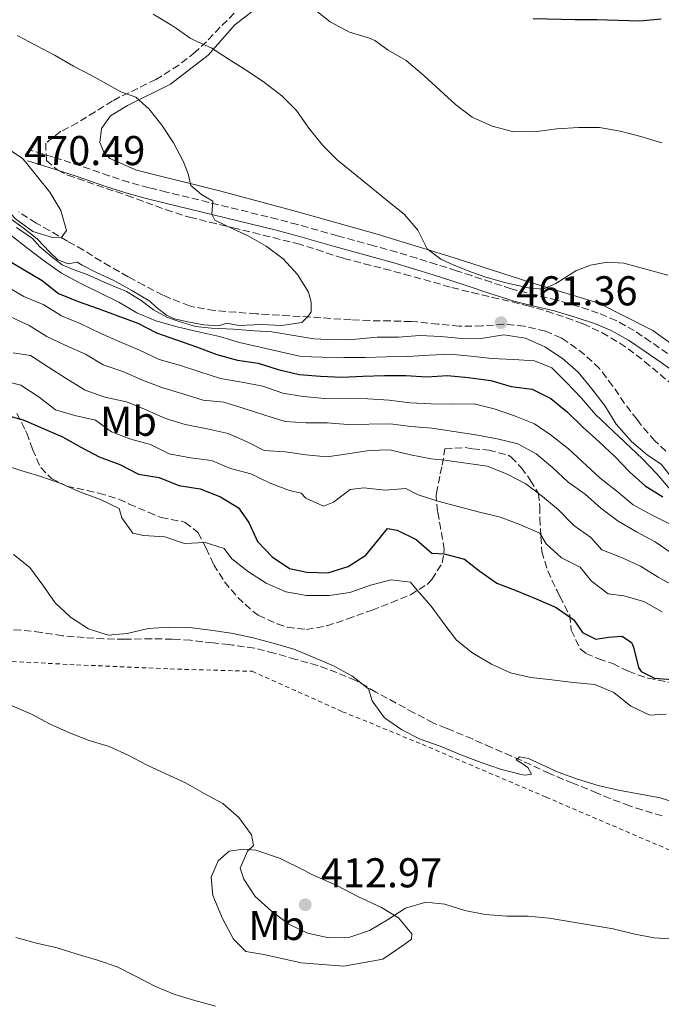
# Model space of a CAD drawing. Units: metres. Extents: x 577030 to 580488, y 4703414 to 4705764.
# Drawn here: x 579103 to 579258, y 4704560 to 4704797 of the extents above; entities that cross this region are included whole.
import ezdxf
from ezdxf.enums import TextEntityAlignment as Align

# ---------------------------------------------------------------- set-up
doc = ezdxf.new("R2010")
doc.units = ezdxf.units.M
doc.header["$MEASUREMENT"] = 0
doc.linetypes.add('DGN Style 2', pattern=[1.739922, 1.043953, -0.695969])
doc.linetypes.add('DGN Style 3', pattern=[2.435891, 1.739922, -0.695969])
for name, color, linetype, lineweight in [('Camino', 7, 'DGN Style 3', 0), ('Cota de punto acotado terreno', 7, 'Continuous', 0), ('Curva de nivel directora', 30, 'Continuous', 30), ('Curva de nivel intermedia', 30, 'Continuous', 0), ('Etiqueta de uso rústico', 92, 'Continuous', 0), ('Línea de cambio de uso (parcela vista)', 92, 'Continuous', 0), ('Margen derecho', 7, 'Continuous', 0), ('Punto acotado terreno (símbolo)', 7, 'Continuous', 0), ('Tela metálica o alambrada', 7, 'DGN Style 2', 0), ('Zona arbolada', 92, 'DGN Style 3', 0)]:
    doc.layers.add(name, color=color, linetype=linetype, lineweight=lineweight)
doc.styles.add('Style-Arial', font='arial.ttf')

# ---------------------------------------------------------------- blocks, each defined once
blk = doc.blocks.new('5PATER')
at = {"layer": 'Punto acotado terreno (símbolo)', "linetype": 'Continuous', "lineweight": 0}
h = blk.add_hatch(color=51, dxfattribs=at)
edge = h.paths.add_edge_path()
edge.add_ellipse((0, 0), major_axis=(-0.11, -0.111), ratio=0.999422, start_angle=0, end_angle=360)

msp = doc.modelspace()

# ---------------------------------------------------------------- linework, layer by layer
at = {"layer": 'Camino', "color": 7, "linetype": 'DGN Style 3', "lineweight": 0}
msp.add_polyline3d([(579259.19, 4704716.88, 463.08), (579255.1, 4704719.75, 462.89), (579251.15, 4704722.4, 462.61), (579246.82, 4704724.84, 461.96), (579242.52, 4704726.62, 461.36), (579237.78, 4704728.2, 461.03), (579232.61, 4704729.71, 460.74), (579227.75, 4704730.89, 460.52), (579222.91, 4704732.09, 460.34), (579221.56, 4704732.48, 460.31), (579216.81, 4704734.03, 460.29), (579212.07, 4704735.63, 460.33), (579208.39, 4704736.82, 460.39), (579203.62, 4704738.33, 460.46), (579198.85, 4704739.82, 460.58), (579194.06, 4704741.25, 460.81), (579188.55, 4704742.8, 461.27), (579179.82, 4704745.22, 462.1), (579170.22, 4704747.9, 462.83), (579165.4, 4704749.19, 463.25), (579138.69, 4704755.73, 465.97), (579134.44, 4704756.77, 466.41), (579129.65, 4704758.08, 466.98), (579124.91, 4704759.59, 467.62), (579118.01, 4704762.01, 468.7), (579113.27, 4704763.54, 469.24), (579111.27, 4704764.16, 469.33), (579106.04, 4704765.76, 469.4)], dxfattribs=at)
at = {"layer": 'Curva de nivel directora', "color": 30, "linetype": 'Continuous', "lineweight": 30, "flags": 128}
for points, elevation in [([(579257.62, 4704797.31), (579252.5, 4704796.8), (579242.2, 4704797.09), (579236.95, 4704797.11), (579226.85, 4704797.35)], 450), ([(579099.69, 4704739.82), (579108.79, 4704734.48), (579112.69, 4704731.35), (579117.44, 4704729.42), (579122.28, 4704727.75), (579126.97, 4704725.94), (579131.79, 4704724.16), (579136.26, 4704721.91), (579145.92, 4704718.48), (579150.77, 4704716.66), (579155.77, 4704715.27), (579160.73, 4704714.62), (579165.5, 4704713.04), (579170.59, 4704711.87), (579175.74, 4704711.42), (579180.81, 4704711.21), (579185.93, 4704711.48), (579191.09, 4704711.65), (579196.23, 4704711.62), (579201.26, 4704711.33), (579206.25, 4704711.59), (579211.24, 4704711.1), (579216.71, 4704710.38), (579221.55, 4704709.01), (579226.65, 4704708.37), (579231.11, 4704706.11), (579235.12, 4704702.83), (579238.79, 4704699.23), (579242.73, 4704695.65), (579246.51, 4704692.15), (579250.01, 4704688.47), (579253.78, 4704685.12), (579258.01, 4704682.46)], 450), ([(579099.24, 4704702.29), (579104.18, 4704700.96), (579113.71, 4704696.84), (579118.06, 4704694.38), (579122.51, 4704692.1), (579127.5, 4704690.25), (579131.92, 4704687.92), (579136.88, 4704687.12), (579141.63, 4704685.2), (579146.78, 4704684.35), (579151.7, 4704682.45), (579155.97, 4704679.8), (579158.49, 4704676.26), (579160.57, 4704671.69), (579164.12, 4704668.05), (579168.24, 4704665.21), (579172.46, 4704664.36), (579177.46, 4704664.21), (579182.37, 4704665.69), (579186.65, 4704668.41), (579189.5, 4704671.91), (579191.82, 4704674.86), (579194.13, 4704674.43), (579198.73, 4704672.19), (579202.52, 4704668.93), (579205.47, 4704668.73), (579210.32, 4704667.48), (579214.04, 4704664.58), (579218.13, 4704661.71), (579222.93, 4704659.88), (579227.58, 4704657.96), (579232.4, 4704655.85), (579236.61, 4704652.85), (579238.74, 4704649.86), (579241.93, 4704648.21), (579244.99, 4704648.7), (579248.28, 4704648.94), (579250.53, 4704647.39), (579251.02, 4704646.28), (579252.18, 4704641.42), (579252.83, 4704640.45), (579256.01, 4704638.83), (579260.31, 4704638.51)], 425)]:
    msp.add_lwpolyline(points, dxfattribs=dict(at, elevation=elevation))
at = {"layer": 'Curva de nivel intermedia', "color": 30, "linetype": 'Continuous', "lineweight": 0, "flags": 128}
for points, elevation in [([(579135.48, 4704798.53), (579139.87, 4704795.81), (579141.09, 4704795.02), (579144.36, 4704792.72), (579146.15, 4704791.83), (579149.45, 4704790.37), (579153.76, 4704787.56), (579158.12, 4704784.88), (579162.27, 4704782.04), (579166.39, 4704778.86), (579169.97, 4704775.36), (579172.92, 4704771.07), (579176.26, 4704766.88), (579179.81, 4704763.36), (579187.83, 4704756.93), (579191.88, 4704753.5), (579195.85, 4704750.38), (579199.09, 4704746.52), (579201.38, 4704742.07), (579204.69, 4704739.55), (579207.62, 4704738.23), (579212.27, 4704736.4), (579215.5, 4704735.24), (579220.32, 4704733.9), (579225.7, 4704732.72), (579229.16, 4704732.35), (579232.29, 4704733.77), (579237.12, 4704736.82), (579240.66, 4704738.13), (579244.65, 4704738.83), (579248.66, 4704738.66), (579259.25, 4704735.71)], 460), ([(579174.6, 4704799.39), (579178.07, 4704796.64), (579182.7, 4704794.19), (579187.5, 4704792.72), (579188.76, 4704792.14), (579191.99, 4704789.84), (579196.31, 4704787.32), (579200.58, 4704783.73), (579208.22, 4704776.76), (579212.18, 4704773.7), (579216.96, 4704771.58), (579221.88, 4704770.32), (579227.1, 4704770.17), (579232.53, 4704770.89), (579237.77, 4704771.28), (579242.84, 4704771.23), (579247.77, 4704770.4), (579252.75, 4704769.07), (579257.83, 4704767.56)], 455), ([(579102.8, 4704793.35), (579107.34, 4704790.93), (579111.88, 4704788.56), (579116.3, 4704785.98), (579120.8, 4704783.68), (579127.68, 4704779.79), (579131.29, 4704778.55), (579134.48, 4704775.68), (579137.58, 4704771.77), (579140.38, 4704767.52), (579142.81, 4704762.98), (579143.88, 4704760.09), (579144.52, 4704757.28), (579147.09, 4704755.14), (579149.79, 4704753.51), (579149.57, 4704750.39), (579150.32, 4704748.95), (579154.82, 4704746.76), (579158.16, 4704745.31), (579162.64, 4704742.73), (579166.77, 4704739.64), (579170.16, 4704735.9), (579172.83, 4704731.62), (579173.51, 4704729.28), (579173.51, 4704726.92), (579172.82, 4704725.97), (579171.19, 4704724.37), (579166.31, 4704723.67)], 465), ([(579113.38, 4704744.72), (579111.27, 4704744.79), (579106.5, 4704746.27), (579102.37, 4704749.32), (579098.95, 4704752.99), (579095.84, 4704756.59), (579094.37, 4704758.22), (579092.58, 4704761.22), (579089.33, 4704765.02), (579086.91, 4704767.5), (579086.14, 4704770.78), (579087.76, 4704771.63), (579091.31, 4704771.54), (579092.75, 4704771.08), (579099.9, 4704766.58), (579104.05, 4704763.77), (579104.68, 4704763.1), (579110.6, 4704755.71), (579113.27, 4704751.27), (579114.67, 4704746.47), (579113.38, 4704744.72)], 470), ([(579166.31, 4704723.67), (579161.61, 4704723.86), (579156.09, 4704723.62), (579153.18, 4704724.16), (579151.18, 4704723.58), (579147.69, 4704723.82), (579143.85, 4704724.53), (579140.57, 4704725.25), (579138.65, 4704726.13), (579136.2, 4704728.08), (579134.67, 4704729.47), (579130.37, 4704732.02), (579125.89, 4704734.55), (579121.83, 4704736.4), (579118.4, 4704738.14), (579117.17, 4704738.85), (579115, 4704738.44), (579112.55, 4704739.43), (579110.63, 4704741.24), (579107.55, 4704744.48), (579104.23, 4704747.11), (579097.19, 4704752.14)], 465), ([(579199.64, 4704721.2), (579194.44, 4704720.84), (579189.31, 4704720.86), (579184.2, 4704720.35), (579179.1, 4704720.21), (579174.11, 4704720.46), (579164.04, 4704722.1), (579159.87, 4704722.33), (579154.82, 4704722.76), (579149.5, 4704722.98), (579145.64, 4704723.41), (579141.47, 4704724.69), (579138.96, 4704725.59), (579135.52, 4704727.39), (579132.63, 4704729.68), (579129.03, 4704731.82), (579124.43, 4704733.77), (579119.59, 4704735.88), (579116.25, 4704737.1), (579113.63, 4704738.24), (579111.07, 4704740.12), (579108.25, 4704742.55), (579106.42, 4704744.53), (579102.62, 4704747.18)], 460), ([(579259.95, 4704684.08), (579256.6, 4704687.95), (579253.12, 4704691.55), (579241.82, 4704702.2), (579238.48, 4704706.18), (579234.89, 4704709.97), (579231.32, 4704713.47), (579227.2, 4704715.11), (579222.09, 4704715.44), (579216.93, 4704715.73), (579211.88, 4704716.28), (579206.9, 4704716.73), (579201.83, 4704716.51), (579196.68, 4704716.21), (579191.49, 4704716.1), (579186.46, 4704715.93), (579181.36, 4704715.95), (579176.05, 4704716.06), (579171.05, 4704716.2), (579166.13, 4704717.28), (579156.25, 4704719.56), (579151.45, 4704720.97), (579146.39, 4704722.14), (579141.23, 4704723.29), (579136.15, 4704724.77), (579131.54, 4704726.7), (579127.19, 4704729.27), (579117.96, 4704733.79), (579113.43, 4704736.25), (579109.34, 4704739.13), (579105.3, 4704742.13), (579101.25, 4704745.33)], 455), ([(579264.57, 4704673.52), (579255.33, 4704678.08), (579250.89, 4704680.5), (579246.96, 4704683.84), (579242.98, 4704686.97), (579235.39, 4704693.95), (579231.29, 4704697.19), (579227.17, 4704700.03), (579222.37, 4704701.89), (579217.5, 4704703.63), (579212.64, 4704704.79), (579207.5, 4704704.75), (579202.3, 4704704.8), (579197.2, 4704705.03), (579192.24, 4704705.66), (579187.09, 4704705.97), (579176.72, 4704706.1), (579171.58, 4704706.58), (579166.64, 4704707.4), (579161.86, 4704709.07), (579156.77, 4704710.04), (579151.63, 4704710.89), (579146.68, 4704712.47), (579141.78, 4704714.14), (579136.95, 4704715.43), (579132.21, 4704717.7), (579127.46, 4704719.69), (579122.74, 4704721.83), (579118.11, 4704724.06), (579113.4, 4704725.96), (579109.15, 4704728.59), (579104.39, 4704730.59), (579099.94, 4704733.18)], 445), ([(579100.98, 4704725.8), (579105.68, 4704723.65), (579109.93, 4704721.02), (579114.49, 4704718.86), (579119.18, 4704716.76), (579123.47, 4704714.2), (579128.21, 4704712.59), (579132.9, 4704710.51), (579137.58, 4704708.74), (579142.63, 4704707.2), (579147.49, 4704705.65), (579152.47, 4704705.19), (579157.39, 4704703.71), (579162.35, 4704702.08), (579167.19, 4704700.53), (579172.18, 4704700.26), (579177.28, 4704700.24), (579182.27, 4704699.81), (579192.45, 4704699.99), (579197.41, 4704699.38), (579202.49, 4704698.96), (579207.82, 4704698.19), (579213.06, 4704697.35), (579218.24, 4704696.38), (579223.2, 4704695.2), (579227.59, 4704692.8), (579231.5, 4704689.46), (579235.26, 4704685.96), (579239.35, 4704683.08), (579243.11, 4704679.7), (579247.29, 4704676.61), (579251.71, 4704674.04), (579256.19, 4704671.66), (579260.31, 4704668.82)], 440), ([(579259.71, 4704687.67), (579257.65, 4704690.29), (579254.39, 4704692.47), (579250.48, 4704695.72), (579246.79, 4704699.94), (579244.15, 4704704.28), (579240.99, 4704708.45), (579237.69, 4704712.44), (579233.91, 4704715.72), (579229.68, 4704718.49), (579225, 4704720.59), (579219.84, 4704721.41), (579214.86, 4704720.56), (579209.68, 4704720.5), (579204.64, 4704720.99), (579199.64, 4704721.2)], 460), ([(579261.37, 4704660.61), (579256.92, 4704663.13), (579252.7, 4704665.81), (579248.09, 4704667.84), (579243.41, 4704669.7), (579240.72, 4704672.64), (579236.66, 4704675.56), (579232.99, 4704679.3), (579229.14, 4704682.56), (579225.13, 4704685.55), (579220.47, 4704687.98), (579215.83, 4704689.83), (579205.62, 4704691.24), (579202.29, 4704691.56), (579197.32, 4704692.57), (579192.38, 4704693.72), (579187.38, 4704693.56), (579182.3, 4704692.76), (579177.22, 4704692.06), (579172.18, 4704692.52), (579167.18, 4704693.25), (579162.19, 4704693.61), (579158.1, 4704695.68), (579153.5, 4704697.65), (579148.44, 4704698.78), (579143.2, 4704699.81), (579138.41, 4704701.27), (579133.8, 4704703.39), (579129.03, 4704705.27), (579123.84, 4704706.38), (579119.15, 4704708.12), (579114.55, 4704710.91), (579110.31, 4704713.6), (579105.98, 4704716.4), (579101.83, 4704717.1)], 435), ([(579098.82, 4704710.52), (579103.67, 4704709.29), (579108.06, 4704706.42), (579112.02, 4704703.36), (579116.64, 4704701.96), (579121.61, 4704700.88), (579125.48, 4704698.1), (579130.14, 4704696.3), (579130.69, 4704696.12), (579134.85, 4704695.02), (579139.34, 4704692.82), (579144.42, 4704691.8), (579149.47, 4704691.22), (579154.06, 4704689.23), (579158.96, 4704687.94), (579163.58, 4704685.76), (579168.29, 4704683.99), (579171.04, 4704683.32), (579172.19, 4704682.11), (579176.47, 4704680.23), (579178.87, 4704681.14), (579182.86, 4704684.23), (579186.14, 4704684.57), (579191.29, 4704684.02), (579196.27, 4704684.48), (579199.18, 4704682.93), (579203.93, 4704681.38), (579213.94, 4704678.72), (579219.03, 4704677.53), (579223.83, 4704675.73), (579228.46, 4704673.68), (579229.96, 4704671.11), (579233.69, 4704667.78), (579238.2, 4704665.55), (579240.92, 4704662.18), (579244.91, 4704659.15), (579248.66, 4704658.66), (579253.46, 4704657.25), (579257.87, 4704654.77)], 430), ([(579098.59, 4704690.49), (579103.64, 4704688.77), (579108.46, 4704687.32), (579113.26, 4704685.65), (579118.01, 4704683.57), (579122.82, 4704681.8), (579127.33, 4704679.66), (579127.91, 4704677.43), (579130.62, 4704673.74), (579133.15, 4704673.13), (579138.29, 4704672.86), (579143.02, 4704671.24), (579147.99, 4704671.45), (579152.54, 4704670.02), (579154.41, 4704667.55), (579158.41, 4704664.45), (579162.68, 4704661.65), (579167.4, 4704659.6), (579172.32, 4704658.74), (579177.8, 4704658.73), (579182.74, 4704659.48), (579187.74, 4704661.18), (579192.71, 4704662.49), (579197.39, 4704661.93), (579198.9, 4704660.05), (579202.33, 4704656.16), (579205.34, 4704651.95), (579208.46, 4704648), (579212.35, 4704644.86), (579216.85, 4704642.19), (579221.41, 4704640.14), (579226.29, 4704639.04), (579231.35, 4704638.45), (579236.49, 4704637.78), (579241.69, 4704637.36), (579246.28, 4704635.39), (579250.35, 4704632.13), (579254.89, 4704629.99), (579258.85, 4704630.21)], 420), ([(579101.92, 4704668.57), (579105.83, 4704665.46), (579108.98, 4704661.21), (579111.9, 4704656.94), (579115.57, 4704653.55), (579119.93, 4704650.72), (579124.68, 4704649.15), (579129.22, 4704649.6), (579134.25, 4704650.77), (579139.24, 4704651.12), (579144.25, 4704651.04), (579149.25, 4704650.4), (579154.22, 4704649.65), (579159.24, 4704648.66), (579164.34, 4704647.27), (579169.32, 4704645.81), (579174.13, 4704643.85), (579178.85, 4704641.84), (579183.27, 4704639.41), (579187.24, 4704636.31), (579188.18, 4704633.39), (579191.12, 4704629.34), (579195.27, 4704626.46), (579199.71, 4704624.17), (579204.53, 4704622.48), (579209.49, 4704620.38), (579214.32, 4704618.58), (579219.04, 4704616.94), (579223.98, 4704615.72), (579224.88, 4704615.54), (579226.46, 4704615.8), (579225.57, 4704617.39), (579224.46, 4704618.17), (579222.79, 4704619.18), (579223.58, 4704619.92), (579225.7, 4704619.51), (579232.85, 4704616.22), (579237.56, 4704614.57)], 415), ([(579101.58, 4704632.17), (579106.25, 4704630.22), (579110.69, 4704627.81), (579115.32, 4704625.69), (579120.11, 4704623.85), (579124.9, 4704622.4), (579129.47, 4704620.36), (579133.9, 4704617.97), (579138.54, 4704615.82), (579143.23, 4704613.69), (579147.74, 4704611.14), (579152.19, 4704608.68), (579156.04, 4704605.31), (579159.11, 4704601.19), (579159.61, 4704598.63), (579158.16, 4704597.22), (579156.4, 4704593.16), (579157.28, 4704590.54), (579160.04, 4704586.37), (579163.88, 4704582.89), (579168.11, 4704579.71), (579172.61, 4704577.54), (579177.71, 4704576.39), (579182.74, 4704576.59), (579187.48, 4704578.19), (579191.83, 4704580.75), (579196.17, 4704583.54), (579201.04, 4704584.98), (579205.62, 4704584.52), (579210.39, 4704583.01), (579215.35, 4704581.99), (579220.56, 4704581.6), (579225.65, 4704581.64), (579230.69, 4704581.12), (579246.1, 4704578.58), (579250.98, 4704577.38), (579255.88, 4704576.41), (579261.02, 4704576.13)], 410), ([(579237.56, 4704614.57), (579242.48, 4704613.01), (579247.39, 4704611.89), (579257.41, 4704610.11), (579262.17, 4704608.59)], 415), ([(579102.42, 4704576.5), (579107.42, 4704575.11), (579112.39, 4704574.03), (579117.16, 4704572.48), (579122.08, 4704571.03), (579126.82, 4704569.46), (579131.36, 4704567.14), (579136.02, 4704564.69), (579140.66, 4704562.83), (579145.51, 4704561.33), (579150.5, 4704560.02)], 405)]:
    msp.add_lwpolyline(points, dxfattribs=dict(at, elevation=elevation))
at = {"layer": 'Línea de cambio de uso (parcela vista)', "color": 92, "linetype": 'Continuous', "lineweight": 0}
for points in [[(579297.4, 4704701.68, 461.71), (579287.13, 4704703.58, 462.37), (579277.19, 4704707.79, 462.72), (579267.01, 4704714.23, 462.53), (579255.66, 4704722.44, 461.75), (579242.62, 4704729.01, 461.02), (579226.54, 4704733.93, 459.81), (579207.6, 4704739.97, 459.85), (579189.33, 4704745.6, 460.59), (579169.97, 4704751.08, 462.3), (579151.72, 4704755.9, 464.24), (579131.47, 4704760.95, 466.45), (579125.09, 4704763.76, 467.11), (579123.81, 4704765.03, 467.35), (579122.62, 4704767.64, 467.35), (579123.03, 4704771.01, 467.19), (579125.18, 4704774.08, 466.49), (579129.31, 4704776.55, 465.6), (579139.68, 4704781.68, 462.88), (579148.72, 4704788.67, 460.2), (579155.15, 4704795.9, 458.22), (579161.78, 4704801.02, 456.28)], [(579181.34, 4704569.63, 406.79), (579171.03, 4704570.44, 406.25), (579162.09, 4704572.4, 406.09), (579157.75, 4704573.09, 406.09), (579154.78, 4704576.06, 406.4), (579152.13, 4704581.08, 406.83), (579149.84, 4704586.58, 407.72), (579149.41, 4704590.99, 408.07), (579151.07, 4704594.92, 408.3), (579153.74, 4704597.29, 409.27), (579157.15, 4704597.75, 409.86), (579160.14, 4704597.46, 410.28), (579165.82, 4704595.53, 410.79), (579171.87, 4704592.59, 411.33), (579173.44, 4704591.73, 411.37), (579179.83, 4704588.95, 411.6), (579184.72, 4704586.32, 411.33), (579190.38, 4704583.73, 410.67), (579194.49, 4704581.26, 409.51), (579197.67, 4704577.4, 408.77), (579197.61, 4704576.1, 408.65), (579195.75, 4704574.77, 408.23), (579190.72, 4704571.31, 407.53), (579181.34, 4704569.63, 406.79)]]:
    msp.add_polyline3d(points, dxfattribs=at)
at = {"layer": 'Margen derecho', "color": 7, "linetype": 'Continuous', "lineweight": 0}
for points in [[(579249.75, 4704720.13, 462.61), (579245.65, 4704722.44, 461.96), (579241.58, 4704724.12, 461.36), (579236.99, 4704725.66, 461.03), (579231.92, 4704727.13, 460.74), (579227.12, 4704728.3, 460.52), (579222.21, 4704729.52, 460.34), (579220.78, 4704729.94, 460.31), (579215.97, 4704731.5, 460.29), (579211.24, 4704733.1, 460.33), (579207.58, 4704734.29, 460.39), (579202.82, 4704735.79, 460.46), (579198.07, 4704737.27, 460.58), (579193.32, 4704738.69, 460.81), (579187.84, 4704740.23, 461.27), (579179.11, 4704742.65, 462.1), (579169.51, 4704745.33, 462.83), (579164.74, 4704746.61, 463.25), (579138.06, 4704753.14, 465.97), (579133.77, 4704754.19, 466.41), (579128.89, 4704755.53, 466.98), (579124.07, 4704757.06, 467.62), (579117.16, 4704759.49, 468.7), (579112.47, 4704761, 469.24), (579110.49, 4704761.62, 469.33), (579105.26, 4704763.21, 469.4)], [(579261.68, 4704711.82, 463.19), (579257.65, 4704714.71, 463.08), (579253.59, 4704717.55, 462.89), (579249.75, 4704720.13, 462.61)]]:
    msp.add_polyline3d(points, dxfattribs=at)
at = {"layer": 'Tela metálica o alambrada', "color": 7, "linetype": 'DGN Style 2', "lineweight": 0}
msp.add_polyline3d([(579092.88, 4704643.32, 410.67), (579117.07, 4704642.05, 412.11), (579139.57, 4704641.07, 412.77), (579159.26, 4704640.49, 413.62), (579181.03, 4704630.79, 413.82), (579200.2, 4704622.94, 414.79), (579229.95, 4704610.26, 413.7), (579261.27, 4704596.81, 412.19), (579291.41, 4704590.13, 411.76), (579309.39, 4704586.2, 411.92), (579346.49, 4704601.72, 415.14), (579381.23, 4704591.59, 414.48), (579390.34, 4704589.39, 414.18), (579401.35, 4704586.73, 413.82), (579418.92, 4704583.88, 413.43), (579460.9, 4704583.46, 414.26), (579469.97, 4704580.01, 414.26), (579503.78, 4704563.22, 412.45), (579538.25, 4704546.33, 411.17), (579575.17, 4704527.06, 410.04), (579613.29, 4704523.36, 410.11), (579633.72, 4704521.2, 409.89)], dxfattribs=at)
at = {"layer": 'Zona arbolada', "color": 92, "linetype": 'DGN Style 3', "lineweight": 0}
for points in [[(579154.99, 4704798.71, 458.23), (579151.57, 4704795.33, 459.5), (579148.28, 4704791.88, 460.95), (579145.57, 4704789.32, 461.88), (579141.65, 4704786.27, 462.71), (579137.5, 4704783.62, 463.47), (579136.11, 4704782.82, 463.78), (579131.81, 4704780.64, 465.18), (579127.5, 4704778.59, 466.67), (579125.72, 4704777.62, 467.12), (579121.51, 4704775.03, 467.93), (579117.31, 4704772.39, 468.57), (579113.3, 4704770.33, 469.07), (579109.64, 4704767.46, 469.53), (579109.79, 4704763.27, 470.11), (579112.58, 4704761.01, 470.35), (579114.98, 4704759.77, 470.27), (579129.19, 4704754.9, 468.6), (579138.59, 4704751.47, 467.57), (579143.29, 4704749.95, 467.07), (579144.25, 4704749.69, 466.97), (579149.07, 4704748.49, 466.67), (579153.95, 4704747.32, 466.42), (579154.7, 4704747.14, 466.35), (579159.52, 4704745.96, 465.75), (579164.34, 4704744.77, 465.03), (579170.07, 4704743.36, 464.25), (579174.81, 4704741.91, 463.73), (579179.54, 4704740.31, 463.29), (579181.35, 4704739.78, 463.16), (579186.18, 4704738.5, 462.89), (579191.02, 4704737.27, 462.68), (579195.86, 4704736.01, 462.52), (579207.31, 4704732.77, 462.31), (579212.15, 4704731.54, 462.1), (579217.01, 4704730.41, 461.8), (579221.88, 4704729.29, 461.55), (579225.33, 4704728.44, 461.49), (579230.13, 4704727.09, 461.66), (579234.86, 4704725.52, 462.02), (579238.87, 4704724.02, 462.39), (579243.41, 4704721.94, 462.9), (579247.7, 4704719.41, 463.42), (579249.7, 4704718.06, 463.59), (579253.66, 4704715.02, 463.78), (579261.3, 4704708.56, 464)], [(579154.99, 4704798.71, 458.23), (579151.57, 4704795.33, 459.5), (579148.28, 4704791.88, 460.95), (579145.57, 4704789.32, 461.88), (579141.65, 4704786.27, 462.71), (579137.5, 4704783.62, 463.47), (579136.11, 4704782.82, 463.78), (579131.81, 4704780.64, 465.18), (579127.5, 4704778.59, 466.67), (579125.72, 4704777.62, 467.12), (579121.51, 4704775.03, 467.93), (579117.31, 4704772.39, 468.57), (579113.3, 4704770.33, 469.07), (579109.64, 4704767.46, 469.53), (579109.79, 4704763.27, 470.11), (579112.58, 4704761.01, 470.35), (579114.98, 4704759.77, 470.27), (579129.19, 4704754.9, 468.6), (579138.59, 4704751.47, 467.57), (579143.29, 4704749.95, 467.07), (579144.25, 4704749.69, 466.97), (579149.07, 4704748.49, 466.67), (579153.95, 4704747.32, 466.42), (579154.7, 4704747.14, 466.35), (579159.52, 4704745.96, 465.75), (579164.34, 4704744.77, 465.03), (579170.07, 4704743.36, 464.25), (579174.81, 4704741.91, 463.73), (579179.54, 4704740.31, 463.29), (579181.35, 4704739.78, 463.16), (579186.18, 4704738.5, 462.89), (579191.02, 4704737.27, 462.68), (579195.86, 4704736.01, 462.52), (579207.31, 4704732.77, 462.31), (579212.15, 4704731.54, 462.1), (579217.01, 4704730.41, 461.8), (579221.88, 4704729.29, 461.55), (579225.33, 4704728.44, 461.49)], [(579258.78, 4704693.44, 466), (579256.11, 4704695.89, 465.84), (579252.84, 4704699.67, 465.73), (579251.84, 4704701, 465.69), (579248.81, 4704704.92, 465.06), (579245.96, 4704709.14, 464.44), (579242.8, 4704713.28, 464.17), (579239.21, 4704716.64, 463.27), (579235.07, 4704719.75, 462.61), (579233.62, 4704720.64, 462.5), (579229.81, 4704722.28, 462.35), (579224.75, 4704723.51, 462.15), (579219.77, 4704723.94, 461.97), (579214.57, 4704723.52, 462.19), (579209.1, 4704723.51, 462.64), (579203.96, 4704723.98, 463.01), (579199, 4704724.49, 463.37), (579197.52, 4704724.58, 463.47), (579192.54, 4704724.73, 463.85), (579187.55, 4704724.81, 464.22), (579183.06, 4704725, 464.56), (579173.22, 4704725.66, 465.34), (579168.25, 4704725.97, 465.81), (579163.29, 4704726.28, 466.41), (579160.3, 4704726.47, 466.81), (579155.39, 4704726.81, 467.76), (579150.24, 4704727.22, 468.76), (579145.36, 4704728.07, 469.33), (579144.21, 4704728.39, 469.45), (579139.54, 4704730.14, 469.96), (579137.83, 4704730.96, 470.08), (579133.26, 4704733.32, 470.08), (579129.47, 4704735.36, 470), (579125.11, 4704737.81, 470.16), (579122.94, 4704739.07, 470.27), (579118.74, 4704741.78, 470.5), (579114.85, 4704743.89, 470.66), (579110.57, 4704746.47, 470.7), (579107.33, 4704748.25, 470.78), (579103.13, 4704750.96, 470.74)], [(579258.78, 4704693.44, 466), (579256.11, 4704695.89, 465.84), (579252.84, 4704699.67, 465.73), (579251.84, 4704701, 465.69), (579248.81, 4704704.92, 465.06), (579245.96, 4704709.14, 464.44), (579242.8, 4704713.28, 464.17), (579239.21, 4704716.64, 463.27), (579235.07, 4704719.75, 462.61), (579233.62, 4704720.64, 462.5), (579229.81, 4704722.28, 462.35), (579224.75, 4704723.51, 462.15), (579219.77, 4704723.94, 461.97), (579214.57, 4704723.52, 462.19), (579209.1, 4704723.51, 462.64), (579203.96, 4704723.98, 463.01), (579199, 4704724.49, 463.37), (579197.52, 4704724.58, 463.47), (579192.54, 4704724.73, 463.85), (579187.55, 4704724.81, 464.22), (579183.06, 4704725, 464.56), (579173.22, 4704725.66, 465.34), (579168.25, 4704725.97, 465.81), (579163.29, 4704726.28, 466.41), (579160.3, 4704726.47, 466.81), (579155.39, 4704726.81, 467.76), (579150.24, 4704727.22, 468.76), (579145.36, 4704728.07, 469.33), (579144.21, 4704728.39, 469.45), (579139.54, 4704730.14, 469.96), (579137.83, 4704730.96, 470.08), (579133.26, 4704733.32, 470.08), (579129.47, 4704735.36, 470), (579125.11, 4704737.81, 470.16), (579122.94, 4704739.07, 470.27), (579118.74, 4704741.78, 470.5), (579114.85, 4704743.89, 470.66), (579110.57, 4704746.47, 470.7), (579107.33, 4704748.25, 470.78), (579103.13, 4704750.96, 470.74)], [(579225.33, 4704728.44, 461.49), (579230.13, 4704727.09, 461.66), (579234.86, 4704725.52, 462.02), (579238.87, 4704724.02, 462.39), (579243.41, 4704721.94, 462.9), (579247.7, 4704719.41, 463.42), (579249.7, 4704718.06, 463.59), (579253.66, 4704715.02, 463.78), (579261.3, 4704708.56, 464)], [(579102.73, 4704702.47, 427.51), (579104.81, 4704698.39, 425.49), (579105.09, 4704697.78, 425.22), (579106.44, 4704693.9, 423.98), (579108.44, 4704689.49, 422.74), (579111.08, 4704686.78, 421.92), (579114.73, 4704685.02, 421.14), (579119.61, 4704683.94, 421.12), (579122.45, 4704683.33, 421.49), (579127.22, 4704681.87, 421.88), (579129.74, 4704680.7, 421.8), (579134.33, 4704678.73, 421.58), (579137.41, 4704677.45, 421.3), (579142.32, 4704676.57, 421.54), (579143.19, 4704676.31, 421.49), (579146.33, 4704673.81, 420.75), (579148.24, 4704670.07, 420.25), (579150.05, 4704666.11, 419.66), (579152.66, 4704661.99, 418.48), (579155.84, 4704658.25, 417.47), (579159.82, 4704654.6, 417.59), (579160.76, 4704654, 417.61), (579165.3, 4704651.9, 417.61), (579167.77, 4704651.08, 417.61), (579172.32, 4704650.58, 417.61), (579177.23, 4704651.4, 418.05), (579182.17, 4704653.08, 418.55), (579186.82, 4704654.76, 419.05), (579188.11, 4704655.23, 419.2), (579192.72, 4704656.99, 419.94), (579197.37, 4704658.87, 421.1), (579201.33, 4704661.4, 422.71), (579202.52, 4704662.58, 423.35), (579205.01, 4704666.58, 425.49), (579205.47, 4704669.78, 427.04), (579204.67, 4704674.61, 428.23), (579203.88, 4704678.94, 429.33), (579203.52, 4704682.72, 432.64), (579203.58, 4704683.31, 432.95), (579204.52, 4704687.96, 434.48), (579204.98, 4704690.06, 435.2), (579205.62, 4704694, 436.83), (579210.48, 4704694.28, 437.79), (579212.33, 4704693.96, 437.96), (579216.16, 4704693.69, 438.11), (579220.97, 4704692.39, 437.78), (579221.56, 4704692, 437.72), (579224.02, 4704689.43, 437.37), (579226.25, 4704686.41, 436.52), (579228.13, 4704683.23, 435.9), (579228.47, 4704680.1, 434.85), (579228.45, 4704677.3, 432.64), (579228.72, 4704672.87, 430.35), (579228.95, 4704669.3, 428.71), (579230.35, 4704664.62, 427.67), (579232.6, 4704659.83, 427.13), (579233.25, 4704658.5, 426.93), (579235.64, 4704653.97, 425.84), (579236.02, 4704650.37, 424.75), (579238.15, 4704645.92, 423.98), (579239.52, 4704644.81, 423.94), (579242.63, 4704643.47, 423.9), (579245.99, 4704642.37, 423.74), (579249.77, 4704640.49, 423.7), (579254.5, 4704638.83, 424.14), (579259.38, 4704637.85, 424.62)], [(579102.73, 4704702.47, 427.51), (579104.81, 4704698.39, 425.49), (579105.09, 4704697.78, 425.22), (579106.44, 4704693.9, 423.98), (579108.44, 4704689.49, 422.74), (579111.08, 4704686.78, 421.92), (579114.73, 4704685.02, 421.14), (579119.61, 4704683.94, 421.12), (579122.45, 4704683.33, 421.49), (579127.22, 4704681.87, 421.88), (579129.74, 4704680.7, 421.8), (579134.33, 4704678.73, 421.58), (579137.41, 4704677.45, 421.3), (579142.32, 4704676.57, 421.54), (579143.19, 4704676.31, 421.49), (579146.33, 4704673.81, 420.75), (579148.24, 4704670.07, 420.25), (579150.05, 4704666.11, 419.66), (579152.66, 4704661.99, 418.48), (579155.84, 4704658.25, 417.47), (579159.82, 4704654.6, 417.59), (579160.76, 4704654, 417.61), (579165.3, 4704651.9, 417.61), (579167.77, 4704651.08, 417.61), (579172.32, 4704650.58, 417.61), (579177.23, 4704651.4, 418.05), (579182.17, 4704653.08, 418.55), (579186.82, 4704654.76, 419.05), (579188.11, 4704655.23, 419.2), (579192.72, 4704656.99, 419.94), (579197.37, 4704658.87, 421.1), (579201.33, 4704661.4, 422.71), (579202.52, 4704662.58, 423.35), (579205.01, 4704666.58, 425.49), (579205.47, 4704669.78, 427.04), (579204.67, 4704674.61, 428.23), (579203.88, 4704678.94, 429.33), (579203.52, 4704682.72, 432.64), (579203.58, 4704683.31, 432.95), (579204.52, 4704687.96, 434.48), (579204.98, 4704690.06, 435.2), (579205.62, 4704694, 436.83), (579210.48, 4704694.28, 437.79), (579212.33, 4704693.96, 437.96), (579216.16, 4704693.69, 438.11), (579220.97, 4704692.39, 437.78), (579221.56, 4704692, 437.72), (579224.02, 4704689.43, 437.37), (579226.25, 4704686.41, 436.52), (579228.13, 4704683.23, 435.9), (579228.47, 4704680.1, 434.85), (579228.45, 4704677.3, 432.64), (579228.72, 4704672.87, 430.35), (579228.95, 4704669.3, 428.71), (579230.35, 4704664.62, 427.67), (579232.6, 4704659.83, 427.13), (579233.25, 4704658.5, 426.93)], [(579233.25, 4704658.5, 426.93), (579235.64, 4704653.97, 425.84), (579236.02, 4704650.37, 424.75), (579238.15, 4704645.92, 423.98), (579239.52, 4704644.81, 423.94), (579242.63, 4704643.47, 423.9), (579245.99, 4704642.37, 423.74), (579249.77, 4704640.49, 423.7), (579254.5, 4704638.83, 424.14), (579259.38, 4704637.85, 424.62)], [(579257.86, 4704605.71, 415.08), (579253.09, 4704607.17, 415.54), (579250.02, 4704608.14, 415.86), (579245.37, 4704609.92, 416.19), (579242.26, 4704611.22, 416.29), (579237.64, 4704613.11, 416.05), (579236.42, 4704613.61, 416.01), (579230.76, 4704615.89, 416.01), (579226.25, 4704618.05, 416.05), (579221.67, 4704620.12, 416.05), (579216.82, 4704622.16, 416.05), (579212.27, 4704624.23, 416.08), (579206.97, 4704626.39, 416.23), (579205.94, 4704626.81, 416.29), (579202.86, 4704628.06, 416.52), (579198.2, 4704630.52, 416.83), (579189.64, 4704635.18, 417.02), (579189.02, 4704635.52, 417.02), (579184.7, 4704638.02, 416.88), (579184.15, 4704638.31, 416.87), (579179.66, 4704640.18, 416.79), (579175, 4704641.91, 416.21), (579169.79, 4704643.36, 416.03), (579164.61, 4704644.84, 415.24), (579159.81, 4704646.05, 414.58), (579154.59, 4704646.81, 414.58), (579153.71, 4704646.91, 414.58), (579149.81, 4704647.33, 414.58), (579144.48, 4704647.96, 414.65), (579140.09, 4704648.22, 414.89), (579135.1, 4704648.32, 415.15), (579129.87, 4704648.23, 415.43), (579128.59, 4704648.22, 415.43), (579123.6, 4704648.3, 415.18), (579118.88, 4704648.61, 414.93), (579113.68, 4704649.06, 414.73), (579108.59, 4704649.85, 414.19), (579103.63, 4704650.42, 413.97), (579100.34, 4704650.5, 413.45)], [(579257.86, 4704605.71, 415.08), (579253.09, 4704607.17, 415.54), (579250.02, 4704608.14, 415.86), (579245.37, 4704609.92, 416.19), (579242.26, 4704611.22, 416.29), (579237.64, 4704613.11, 416.05), (579236.42, 4704613.61, 416.01), (579230.76, 4704615.89, 416.01), (579226.25, 4704618.05, 416.05), (579221.67, 4704620.12, 416.05), (579216.82, 4704622.16, 416.05), (579212.27, 4704624.23, 416.08), (579206.97, 4704626.39, 416.23), (579205.94, 4704626.81, 416.29), (579202.86, 4704628.06, 416.52), (579198.2, 4704630.52, 416.83), (579189.64, 4704635.18, 417.02), (579189.02, 4704635.52, 417.02), (579184.7, 4704638.02, 416.88), (579184.15, 4704638.31, 416.87), (579179.66, 4704640.18, 416.79), (579175, 4704641.91, 416.21), (579169.79, 4704643.36, 416.03), (579164.61, 4704644.84, 415.24), (579159.81, 4704646.05, 414.58), (579154.59, 4704646.81, 414.58), (579153.71, 4704646.91, 414.58), (579149.81, 4704647.33, 414.58), (579144.48, 4704647.96, 414.65), (579140.09, 4704648.22, 414.89), (579135.1, 4704648.32, 415.15), (579129.87, 4704648.23, 415.43), (579128.59, 4704648.22, 415.43), (579123.6, 4704648.3, 415.18), (579118.88, 4704648.61, 414.93), (579113.68, 4704649.06, 414.73), (579108.59, 4704649.85, 414.19), (579103.63, 4704650.42, 413.97), (579100.34, 4704650.5, 413.45)]]:
    msp.add_polyline3d(points, dxfattribs=at)

# ---------------------------------------------------------------- block references
at = {"layer": 'Punto acotado terreno (símbolo)', "color": 7, "linetype": 'Continuous', "lineweight": 0, "xscale": 10, "yscale": 10, "zscale": 10}
for p in [(579219.11, 4704724.3, 461.36), (579172.04, 4704584.38, 412.97)]:
    msp.add_blockref('5PATER', p, dxfattribs=at)

# ---------------------------------------------------------------- texts
at = {"layer": 'Cota de punto acotado terreno', "color": 7, "linetype": 'Continuous', "lineweight": 0, "style": 'Style-Arial'}
for s, p in [('470.49', (579104.44, 4704762.2, 470.49)), ('461.36', (579222.81, 4704728.48, 461.36)), ('412.97', (579175.8, 4704588.55, 412.97))]:
    msp.add_text(s, height=7, dxfattribs=at).set_placement(p)
at = {"layer": 'Etiqueta de uso rústico', "color": 92, "linetype": 'Continuous', "lineweight": 0, "style": 'Style-Arial'}
for p in [(579129.55, 4704700.61, 432.06), (579165.19, 4704579.39, 408.81)]:
    msp.add_text('Mb', height=7, dxfattribs=at).set_placement(p, align=Align.MIDDLE_CENTER)

doc.saveas('drawing.dxf')
